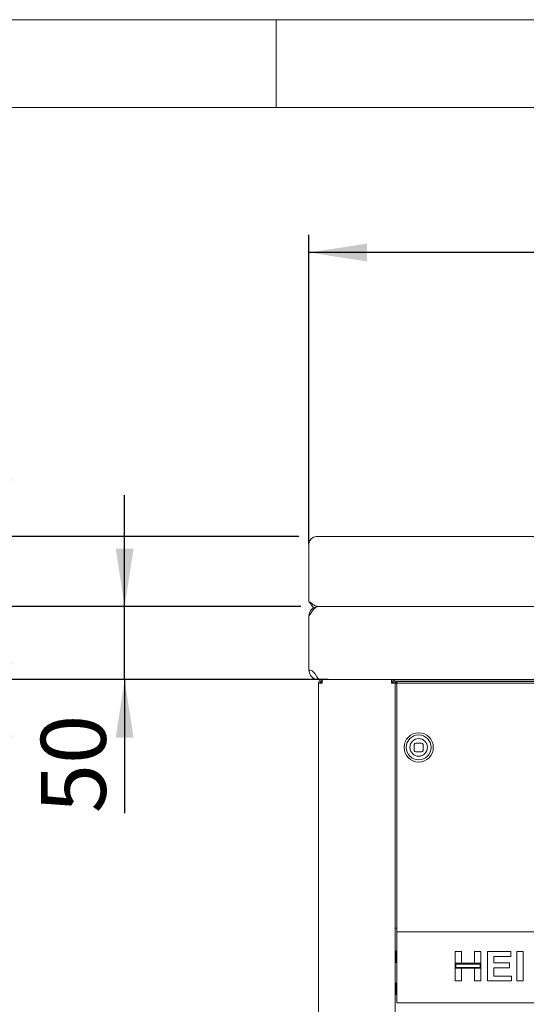
# Model space of a CAD drawing. Units: millimetres. Extents: x 5 to 415, y 5 to 292.
# Drawn here: x 45 to 74, y 236 to 292 of the extents above; entities that cross this region are included whole.
import ezdxf

# ---------------------------------------------------------------- set-up
doc = ezdxf.new("R2010")
doc.units = ezdxf.units.MM
doc.layers.add('BEMAßUNG', color=96, linetype='Continuous')
doc.styles.add('SLDTEXTSTYLE0', font='TXT', dxfattribs={"width": 0.75})
doc.dimstyles.new('SLDDIMSTYLE0', dxfattribs={"dimtxt": 3.704167, "dimasz": 3.302, "dimexe": 0, "dimexo": 0.0625, "dimgap": 0.926042, "dimtad": 1, "dimlfac": 12, "dimrnd": 1e-09, "dimzin": 12, "dimdsep": 46, "dimtxsty": 'SLDTEXTSTYLE0', "dimsah": 1, "dimcen": 0.09, "dimadec": 0, "dimazin": 3, "dimtfac": 1, "dimtofl": 0, "dimtmove": 0, "dimatfit": 3, "dimfxl": 0, "dimfrac": 2, "dimtolj": 1, "dimtzin": 12, "dimarcsym": 0})
doc.dimstyles.new('SLDDIMSTYLE2', dxfattribs={"dimtxt": 3.704167, "dimasz": 3.302, "dimexe": 0, "dimexo": 0.0625, "dimgap": 0.926042, "dimtad": 1, "dimlfac": 12, "dimrnd": 1e-09, "dimzin": 12, "dimdsep": 46, "dimtxsty": 'SLDTEXTSTYLE0', "dimsah": 1, "dimcen": 0.09, "dimadec": 0, "dimazin": 3, "dimtfac": 1, "dimtmove": 0, "dimatfit": 0, "dimfxl": 0, "dimfrac": 2, "dimtolj": 1, "dimtzin": 12, "dimarcsym": 0})
doc.dimstyles.new('SLDDIMSTYLE4', dxfattribs={"dimtxt": 3.704167, "dimasz": 3.302, "dimexe": 0, "dimexo": 0.0625, "dimgap": 0.926042, "dimtad": 1, "dimdec": 0, "dimlfac": 12, "dimrnd": 1e-09, "dimzin": 12, "dimdsep": 46, "dimtxsty": 'SLDTEXTSTYLE0', "dimsah": 1, "dimcen": 0.09, "dimadec": 0, "dimazin": 3, "dimtfac": 1, "dimtdec": 0, "dimtofl": 0, "dimtmove": 0, "dimatfit": 3, "dimfxl": 0, "dimfrac": 2, "dimtolj": 1, "dimtzin": 12, "dimarcsym": 0})

# ---------------------------------------------------------------- blocks, each defined once
blk = doc.blocks.new('_D_8')
at = {"layer": 'BEMAßUNG'}
for p, q in [((61.863, 262.116), (61.863, 279.735)), ((170.197, 262.116), (170.197, 279.735)), ((170.197, 278.735), (61.863, 278.735))]:
    blk.add_line(p, q, dxfattribs=at)
for points in [[(61.863, 278.735), (65.165, 278.227), (65.165, 279.243)], [(170.197, 278.735), (166.895, 279.243), (166.895, 278.227)]]:
    blk.add_solid(points, dxfattribs=at)
at = {"layer": 'BEMAßUNG', "insert": (109.509, 283.51), "char_height": 3.7042, "attachment_point": 1, "style": 'SLDTEXTSTYLE0'}
blk.add_mtext('1300', dxfattribs=at)
blk = doc.blocks.new('_D_9')
at = {"layer": 'BEMAßUNG'}
for p, q in [((51.359, 258.57), (51.359, 264.92)), ((61.405, 258.57), (50.359, 258.57)), ((51.359, 254.404), (51.359, 258.57)), ((62.947, 254.404), (50.359, 254.404)), ((51.359, 254.404), (51.359, 246.789))]:
    blk.add_line(p, q, dxfattribs=at)
for points in [[(51.359, 258.57), (51.867, 261.872), (50.851, 261.872)], [(51.359, 254.404), (50.851, 251.102), (51.867, 251.102)]]:
    blk.add_solid(points, dxfattribs=at)
at = {"layer": 'BEMAßUNG', "insert": (46.584, 246.789), "char_height": 3.7042, "attachment_point": 1, "rotation": 90, "style": 'SLDTEXTSTYLE0'}
blk.add_mtext('50', dxfattribs=at)
blk = doc.blocks.new('_D_10')
at = {"layer": 'BEMAßUNG'}
for p, q in [((44.469, 262.547), (44.469, 271.54)), ((61.28, 262.547), (43.469, 262.547)), ((44.469, 262.547), (44.469, 258.57)), ((61.405, 258.57), (43.469, 258.57)), ((44.469, 258.57), (44.469, 252.22))]:
    blk.add_line(p, q, dxfattribs=at)
for points in [[(44.469, 262.547), (44.977, 265.849), (43.961, 265.849)], [(44.469, 258.57), (43.961, 255.268), (44.977, 255.268)]]:
    blk.add_solid(points, dxfattribs=at)
at = {"layer": 'BEMAßUNG', "insert": (39.694, 266.066), "char_height": 3.7042, "attachment_point": 1, "rotation": 90, "style": 'SLDTEXTSTYLE0'}
blk.add_mtext('50', dxfattribs=at)
blk = doc.blocks.new('_D_11')
at = {"layer": 'BEMAßUNG'}
for p, q in [((61.503, 254.404), (43.469, 254.404)), ((44.469, 254.404), (44.469, 200.237)), ((61.631, 200.237), (43.469, 200.237))]:
    blk.add_line(p, q, dxfattribs=at)
for points in [[(44.469, 254.404), (43.961, 251.102), (44.977, 251.102)], [(44.469, 200.237), (44.977, 203.539), (43.961, 203.539)]]:
    blk.add_solid(points, dxfattribs=at)
at = {"layer": 'BEMAßUNG', "insert": (39.694, 214.521), "char_height": 3.7042, "attachment_point": 1, "rotation": 90, "style": 'SLDTEXTSTYLE0'}
blk.add_mtext('650', dxfattribs=at)
blk = doc.blocks.new('_D_12')
at = {"layer": 'BEMAßUNG'}
for p, q in [((61.405, 258.57), (36.934, 258.57)), ((37.934, 258.57), (37.934, 187.695)), ((64.497, 187.695), (36.934, 187.695))]:
    blk.add_line(p, q, dxfattribs=at)
for points in [[(37.934, 258.57), (37.426, 255.268), (38.442, 255.268)], [(37.934, 187.695), (38.442, 190.997), (37.426, 190.997)]]:
    blk.add_solid(points, dxfattribs=at)
at = {"layer": 'BEMAßUNG', "insert": (33.159, 214.521), "char_height": 3.7042, "attachment_point": 1, "rotation": 90, "style": 'SLDTEXTSTYLE0'}
blk.add_mtext('850', dxfattribs=at)
blk = doc.blocks.new('_D_13')
at = {"layer": 'BEMAßUNG'}
for p, q in [((61.28, 262.547), (29.077, 262.547)), ((30.077, 262.547), (30.077, 187.695)), ((64.497, 187.695), (29.077, 187.695))]:
    blk.add_line(p, q, dxfattribs=at)
for points in [[(30.077, 262.547), (29.569, 259.245), (30.585, 259.245)], [(30.077, 187.695), (30.585, 190.997), (29.569, 190.997)]]:
    blk.add_solid(points, dxfattribs=at)
at = {"layer": 'BEMAßUNG', "insert": (25.302, 214.521), "char_height": 3.7042, "attachment_point": 1, "rotation": 90, "style": 'SLDTEXTSTYLE0'}
blk.add_mtext('900', dxfattribs=at)

msp = doc.modelspace()

# ---------------------------------------------------------------- linework, layer by layer
at = {"color": 7, "linetype": 'Continuous', "lineweight": 0}
for p, q in [((415, 292), (5, 292)), ((60, 287), (60, 292)), ((410, 287), (10, 287))]:
    msp.add_line(p, q, dxfattribs=at)
at = {"color": 7, "linetype": 'Continuous', "lineweight": 15}
for p, q in [((75.26102, 262.54654), (62.28002, 262.54654)), ((61.86335, 262.13621), (61.86335, 261.116)), ((61.86335, 261.02194), (61.86335, 261.116)), ((61.86335, 258.86194), (61.86335, 261.02194)), ((62.40502, 258.57027), (169.65501, 258.57027)), ((61.86335, 258.02861), (61.86335, 254.94536)), ((62.11335, 254.50122), (62.11335, 254.41457)), ((62.18657, 254.40361), (62.40502, 254.40361)), ((62.40502, 254.45445), (62.40502, 254.40361)), ((63.94668, 254.40361), (62.40502, 254.40361)), ((62.40502, 254.19528), (62.40502, 200.44528)), ((62.40502, 254.19528), (62.61335, 254.19528)), ((62.48835, 254.23694), (62.48835, 254.19528)), ((62.61566, 254.23694), (62.49663, 254.23694)), ((62.50302, 254.40369), (169.55701, 254.40369)), ((62.61335, 254.40361), (62.61335, 254.32027)), ((63.94668, 254.40361), (63.94668, 254.40369)), ((168.11335, 254.40361), (63.94668, 254.40361)), ((66.56928, 254.22861), (66.60168, 254.22861)), ((66.57168, 254.40361), (66.57168, 254.32027)), ((66.57168, 254.19528), (66.78001, 254.19528)), ((66.60168, 254.22861), (66.69112, 254.22861)), ((66.7339, 254.32027), (115.88418, 254.32027)), ((66.77683, 254.22861), (66.86335, 254.22861)), ((66.78001, 203.45847), (66.78001, 254.19528)), ((66.78001, 254.19528), (66.86335, 254.19528)), ((66.86335, 254.28959), (66.86335, 254.2012)), ((66.86335, 254.28959), (165.19668, 254.28959)), ((66.86335, 254.2012), (165.19668, 254.2012)), ((66.86335, 253.59678), (66.86335, 254.2012)), ((66.86335, 253.59678), (66.86335, 253.50839)), ((66.86335, 253.50839), (66.86335, 240.15361)), ((68.28001, 250.78959), (67.94668, 250.78959)), ((67.86335, 250.70625), (67.86335, 250.37292)), ((67.94668, 250.28958), (68.28001, 250.28958)), ((68.36334, 250.37292), (68.36334, 250.70625)), ((66.86335, 240.23694), (66.78001, 240.23694)), ((66.86335, 240.15361), (66.86335, 240.02861)), ((66.86335, 239.77861), (66.86335, 240.02861)), ((66.86335, 240.02861), (165.19668, 240.02861)), ((66.86335, 236.23694), (66.86335, 239.77861)), ((66.78085, 238.90778), (66.78001, 238.90778)), ((66.86335, 238.82027), (66.82251, 238.82027)), ((70.19668, 238.90361), (70.55993, 238.90361)), ((70.19668, 238.24121), (70.19668, 238.90361)), ((70.55993, 238.90361), (70.55993, 238.24121)), ((71.28643, 238.90361), (71.64967, 238.90361)), ((71.28643, 238.24121), (71.28643, 238.90361)), ((71.64967, 238.90361), (71.64967, 238.24121)), ((72.03429, 238.90361), (73.35907, 238.90361)), ((72.03429, 237.23694), (72.03429, 238.90361)), ((73.35907, 238.62583), (72.39754, 238.62583)), ((72.39754, 238.62583), (72.39754, 238.26258)), ((73.35907, 238.90361), (73.35907, 238.62583)), ((73.70096, 237.23694), (73.70096, 238.90361)), ((73.70096, 238.90361), (74.0642, 238.90361)), ((74.0642, 238.90361), (74.0642, 237.23694)), ((66.78001, 238.31611), (66.78085, 238.31611)), ((66.82251, 238.40361), (66.86335, 238.40361)), ((70.55993, 238.24121), (70.19668, 238.24121)), ((70.19668, 238.24121), (70.19668, 237.96344)), ((71.64967, 238.24121), (70.19668, 238.24121)), ((70.19668, 237.96344), (70.55993, 237.96344)), ((70.19668, 237.23694), (70.19668, 237.96344)), ((70.19668, 237.96344), (71.64967, 237.96344)), ((70.23835, 238.19955), (70.23835, 238.0051)), ((71.608, 238.19955), (70.23835, 238.19955)), ((70.23835, 238.0051), (71.608, 238.0051)), ((70.55993, 237.96344), (70.55993, 237.23694)), ((71.64967, 238.24121), (71.28643, 238.24121)), ((71.28643, 237.23694), (71.28643, 237.96344)), ((71.28643, 237.96344), (71.64967, 237.96344)), ((71.608, 238.0051), (71.608, 238.19955)), ((71.64967, 237.96344), (71.64967, 238.24121)), ((71.64967, 237.96344), (71.64967, 237.23694)), ((72.39754, 238.26258), (73.29497, 238.26258)), ((72.39754, 237.98481), (72.39754, 237.51472)), ((73.29497, 237.98481), (72.39754, 237.98481)), ((73.29497, 238.26258), (73.29497, 237.98481)), ((72.39754, 237.51472), (73.40181, 237.51472)), ((73.40181, 237.51472), (73.40181, 237.23694)), ((66.78085, 237.07444), (66.78001, 237.07444)), ((66.86335, 237.07027), (66.82251, 237.07027)), ((66.86335, 236.98694), (66.82251, 236.98694)), ((70.55993, 237.23694), (70.19668, 237.23694)), ((71.64967, 237.23694), (71.28643, 237.23694)), ((73.40181, 237.23694), (72.03429, 237.23694)), ((74.0642, 237.23694), (73.70096, 237.23694)), ((66.78001, 236.48278), (66.78085, 236.48278)), ((66.82251, 236.57028), (66.86335, 236.57028)), ((66.86335, 235.98694), (66.86335, 236.23694)), ((165.19668, 235.98694), (66.86335, 235.98694))]:
    msp.add_line(p, q, dxfattribs=at)
at = {"color": 7, "linetype": 'Continuous', "lineweight": 15, "flags": 128}
for points in [[(66.99222, 254.28959), (66.99575, 254.30239), (66.99751, 254.32027)], [(71.88418, 254.32027), (71.88594, 254.30239), (71.88947, 254.28959)], [(72.67585, 254.32027), (72.67409, 254.30239), (72.67056, 254.28959)], [(68.34489, 250.09642), (68.23769, 250.05529), (68.11335, 250.03959)]]:
    msp.add_lwpolyline(points, dxfattribs=at)
at = {"color": 7, "linetype": 'Continuous', "lineweight": 15}
for radius in [0.83333, 0.70833, 0.5]:
    msp.add_circle((68.11335, 250.53959), radius, dxfattribs=at)
for centre, radius, start, end in [((62.27688, 262.13302), 0.41354, 89.564975, 179.558216), ((62.18657, 254.65361), 0.25, 252.968752, 270), ((67.94668, 250.70625), 0.08333, 90, 180), ((68.28001, 250.70625), 0.08333, 0, 90), ((68.11335, 250.53959), 0.5, 180, 270), ((67.94668, 250.37292), 0.08333, 180, 270), ((68.28001, 250.37292), 0.08333, 270, 0)]:
    msp.add_arc(centre, radius, start, end, dxfattribs=at)
for points, knots in [([(62.12895, 258.48479), (62.08292, 258.5426), (61.99434, 258.65386), (61.90585, 258.79442), (61.86335, 258.86194)], [0, 0, 0, 0, 0.51963833, 1, 1, 1, 1]), ([(62.40502, 258.57027), (62.3449, 258.57813), (62.22446, 258.59388), (62.0439, 258.7102), (61.92347, 258.81142), (61.86335, 258.86194)], [0, 0, 0, 0, 0.33296959, 0.66702328, 1, 1, 1, 1]), ([(61.86335, 258.02861), (61.90849, 258.09959), (61.99876, 258.24154), (62.13418, 258.42059), (62.2696, 258.54585), (62.35988, 258.56213), (62.40502, 258.57027)], [0, 0, 0, 0, 0.250002625, 0.500001225, 0.749999824, 1, 1, 1, 1]), ([(62.40502, 258.57027), (62.34101, 258.56365), (62.21298, 258.55041), (62.04463, 258.44751), (61.92191, 258.29742), (61.86884, 258.14726), (61.86462, 258.05606), (61.86335, 258.02861)], [0, 0, 0, 0, 0.22566116, 0.45136706, 0.67706829, 0.90277225, 1, 1, 1, 1]), ([(62.27628, 254.63021), (62.24721, 254.67525), (62.19602, 254.75458), (62.09952, 254.86255), (61.98639, 254.92533), (61.90557, 254.93849), (61.86335, 254.94536)], [0, 0, 0, 0, 0.31961326, 0.56286679, 0.77162882, 1, 1, 1, 1]), ([(61.86335, 254.94527), (61.87149, 254.87429), (61.88778, 254.73234), (62.01303, 254.55329), (62.19208, 254.42804), (62.33404, 254.41175), (62.40502, 254.40361)], [0, 0, 0, 0, 0.24999819, 0.49999788, 0.74999666, 1, 1, 1, 1]), ([(62.50302, 254.40565), (62.47911, 254.40971), (62.42936, 254.41814), (62.35379, 254.4976), (62.30212, 254.586), (62.27628, 254.63021)], [0, 0, 0, 0, 0.31636596, 0.65818167, 1, 1, 1, 1]), ([(62.40502, 254.19528), (62.40815, 254.22257), (62.41441, 254.27717), (62.46258, 254.34604), (62.53145, 254.39421), (62.58605, 254.40048), (62.61335, 254.40361)], [0, 0, 0, 0, 0.24998392, 0.49999105, 0.74999859, 1, 1, 1, 1]), ([(62.48835, 254.19528), (62.49023, 254.21166), (62.49398, 254.24442), (62.52289, 254.28573), (62.56421, 254.31464), (62.59697, 254.3184), (62.61335, 254.32027)], [0, 0, 0, 0, 0.24998492, 0.49998762, 0.74999145, 1, 1, 1, 1]), ([(62.63103, 254.40361), (62.62955, 254.40048), (62.62661, 254.39421), (62.62219, 254.34604), (62.61776, 254.27717), (62.61482, 254.22258), (62.61335, 254.19528)], [0, 0, 0, 0, 0.25000356, 0.50000018, 0.75001369, 1, 1, 1, 1]), ([(66.57168, 254.19528), (66.57021, 254.22258), (66.56726, 254.27717), (66.56284, 254.34604), (66.55842, 254.39421), (66.55547, 254.40048), (66.554, 254.40361)], [0, 0, 0, 0, 0.24998631, 0.49999982, 0.74999644, 1, 1, 1, 1]), ([(66.57168, 254.40361), (66.59898, 254.40048), (66.65358, 254.39421), (66.72245, 254.34604), (66.77062, 254.27717), (66.77688, 254.22257), (66.78001, 254.19528)], [0, 0, 0, 0, 0.25000141, 0.50000895, 0.75001608, 1, 1, 1, 1]), ([(66.57168, 254.32027), (66.58806, 254.3184), (66.62082, 254.31464), (66.66213, 254.28573), (66.69104, 254.24441), (66.6948, 254.21166), (66.69668, 254.19528)], [0, 0, 0, 0, 0.25001082, 0.50001694, 0.75000787, 1, 1, 1, 1]), ([(66.78085, 238.92444), (66.7811, 238.9269), (66.78163, 238.93201), (66.78609, 238.93909), (66.79311, 238.94411), (66.80168, 238.94583), (66.81025, 238.94411), (66.81727, 238.93909), (66.82172, 238.93201), (66.82226, 238.9269), (66.82251, 238.92444)], [0, 0, 0, 0, 0.11310384, 0.23430107, 0.37310499, 0.49997562, 0.62692112, 0.76572504, 0.88688267, 1, 1, 1, 1]), ([(66.82251, 238.29944), (66.82251, 238.3019), (66.82251, 238.30746), (66.82251, 238.34977), (66.82251, 238.40615), (66.82251, 238.4648), (66.82251, 238.53499), (66.82251, 238.61194), (66.82251, 238.68889), (66.82251, 238.75909), (66.82251, 238.81773), (66.82251, 238.87412), (66.82251, 238.91642), (66.82251, 238.92198), (66.82251, 238.92444)], [0, 0, 0, 0, 0.09031801, 0.20456249, 0.27141994, 0.34393789, 0.42078567, 0.49999949, 0.57921583, 0.6560636, 0.72857947, 0.79543865, 0.90968199, 1, 1, 1, 1]), ([(66.82251, 238.29944), (66.82226, 238.29698), (66.82172, 238.29188), (66.81727, 238.28479), (66.81025, 238.27977), (66.80168, 238.27805), (66.79311, 238.27977), (66.78609, 238.28479), (66.78163, 238.29187), (66.7811, 238.29698), (66.78085, 238.29944)], [0, 0, 0, 0, 0.113082565, 0.234275886, 0.373083272, 0.50002439, 0.626890627, 0.765698014, 0.88693093, 1, 1, 1, 1]), ([(66.78085, 237.09111), (66.7811, 237.09357), (66.78163, 237.09868), (66.78609, 237.10576), (66.79311, 237.11078), (66.80168, 237.1125), (66.81025, 237.11078), (66.81727, 237.10576), (66.82172, 237.09867), (66.82226, 237.09357), (66.82251, 237.09111)], [0, 0, 0, 0, 0.11306736, 0.23429844, 0.37310373, 0.49997561, 0.62692237, 0.76572766, 0.88691914, 1, 1, 1, 1]), ([(66.82251, 236.46611), (66.82251, 236.46857), (66.82251, 236.47413), (66.82251, 236.51643), (66.82251, 236.57282), (66.82251, 236.63146), (66.82251, 236.70166), (66.82251, 236.77861), (66.82251, 236.85556), (66.82251, 236.92576), (66.82251, 236.9844), (66.82251, 237.04078), (66.82251, 237.08309), (66.82251, 237.08865), (66.82251, 237.09111)], [0, 0, 0, 0, 0.09031804, 0.20456255, 0.27142002, 0.34393591, 0.42078371, 0.50000008, 0.57921392, 0.65606409, 0.72857998, 0.79543745, 0.90968196, 1, 1, 1, 1]), ([(66.82251, 236.46611), (66.82226, 236.46365), (66.82172, 236.45854), (66.81727, 236.45146), (66.81025, 236.44644), (66.80168, 236.44472), (66.79311, 236.44644), (66.78609, 236.45146), (66.78163, 236.45854), (66.7811, 236.46364), (66.78085, 236.46611)], [0, 0, 0, 0, 0.11311733, 0.23427496, 0.37307888, 0.50002438, 0.62689501, 0.76569893, 0.88689616, 1, 1, 1, 1])]:
    msp.add_open_spline(points, degree=3, knots=knots, dxfattribs=at)

# ---------------------------------------------------------------- dimensions: what is measured, and where the dimension line sits
at = {"layer": 'BEMAßUNG'}
dim = msp.add_linear_dim(base=(61.86335, 278.73483), p1=(170.19668, 261.116), p2=(61.86335, 261.116), dimstyle='SLDDIMSTYLE0', dxfattribs=at)
dim.commit()
dim.dimension.update_dxf_attribs({"geometry": '_D_8', "text_midpoint": (115.03797, 278.73483), "dimtype": 160})
dim = msp.add_linear_dim(base=(44.46907, 258.57027), p1=(62.28001, 262.54654), p2=(62.40501, 258.57027), angle=90, text='50', dimstyle='SLDDIMSTYLE2', dxfattribs=at)
dim.commit()
dim.dimension.update_dxf_attribs({"geometry": '_D_10', "text_midpoint": (44.46907, 268.80343), "dimtype": 160})
for base, p1, p2, dimstyle, picture, middle in [((51.3585, 258.57027), (63.94668, 254.40361), (62.40501, 258.57027), 'SLDDIMSTYLE2', '_D_9', (51.3585, 249.52639)), ((30.07674, 187.69527), (62.28001, 262.54654), (65.49668, 187.69527), 'SLDDIMSTYLE0', '_D_13', (30.07674, 218.62605)), ((37.9337902976, 187.6952749544), (62.4050135715, 258.5702749544), (65.4966802381, 187.6952749544), 'SLDDIMSTYLE4', '_D_12', (37.9337902976, 218.6260549957)), ((44.46907, 200.23694), (62.50298, 254.4037), (62.63102, 200.23694), 'SLDDIMSTYLE0', '_D_11', (44.46907, 218.62605))]:
    dim = msp.add_linear_dim(base=base, p1=p1, p2=p2, angle=90, dimstyle=dimstyle, dxfattribs=at)
    dim.commit()
    dim.dimension.update_dxf_attribs({"geometry": picture, "text_midpoint": middle, "dimtype": 160})

doc.saveas('drawing.dxf')
